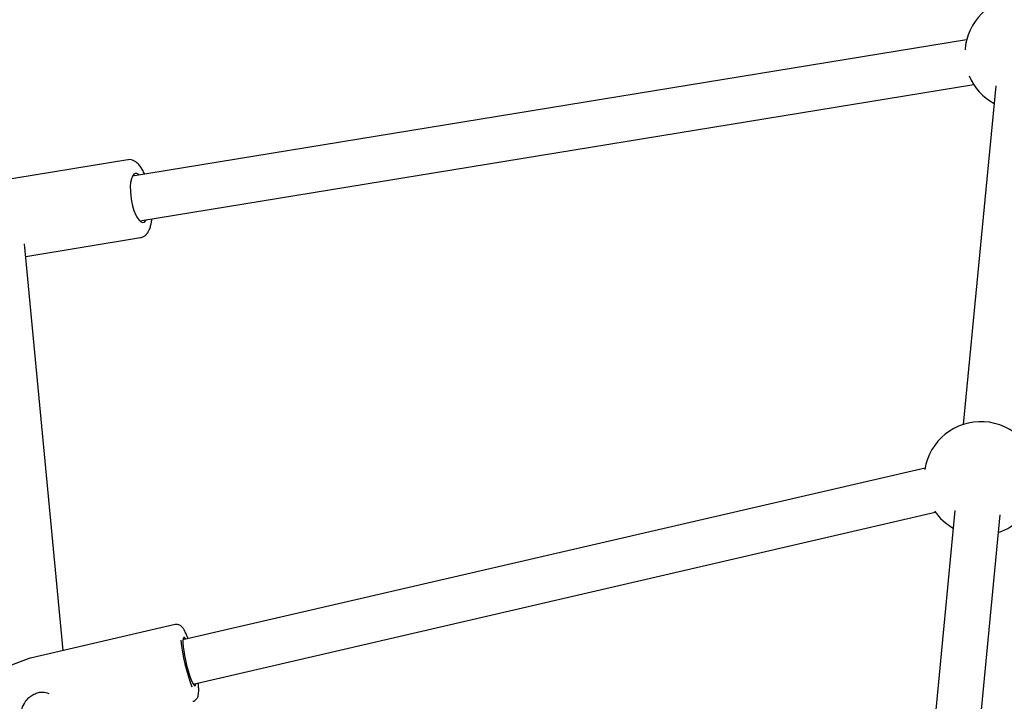
# Model space of a CAD drawing. Units: millimetres. Extents: x 908 to 10096, y 666 to 7761.
# Drawn here: x 5684 to 6031, y 4310 to 4550 of the extents above; entities that cross this region are included whole.
import ezdxf

# ---------------------------------------------------------------- set-up
doc = ezdxf.new("R2010")
doc.units = ezdxf.units.MM
doc.header["$LTSCALE"] = 200
doc.layers.add('STREFA', color=102, linetype='Continuous')

msp = doc.modelspace()

# ---------------------------------------------------------------- hatches: boundary and pattern name
at = {"layer": 'STREFA'}
h = msp.add_hatch(dxfattribs=at)
h.set_pattern_fill('ANSI32', color=102, scale=12.5, style=0)
edge = h.paths.add_edge_path(flags=0)
edge.add_line((7766, 1520.2), (8097.36, 1520.2))
edge.add_arc((8097.36, 3220.2), 1700, 270, 360)
edge.add_line((9797.36, 3220.2), (9797.36, 3603.9))
edge.add_arc((8097.36, 3603.9), 1700, 0, 86.38354)
edge.add_arc((6536.91, 4970.6), 1700, 11.19024, 62.84628)
edge.add_line((7312.75, 6483.23), (6875.92, 6707.29))
edge.add_arc((6100.07, 5194.66), 1700, 62.84628, 123.13682)
edge.add_line((5170.79, 6618.18), (4698.99, 6310.19))
edge.add_arc((5628.28, 4886.66), 1700, 123.13682, 128.45397)
edge.add_line((4571.07, 6217.95), (3051.46, 5011.18))
edge.add_arc((4108.66, 3679.9), 1700, 128.45397, 135.09913)
edge.add_line((2904.5, 4879.9), (2108.66, 4879.9))
edge.add_arc((2108.66, 3679.9), 1200, 90, 180)
edge.add_line((908.66, 3679.9), (908.66, 3144.2))
edge.add_arc((2108.66, 3144.2), 1200, 180, 270)
edge.add_line((2108.66, 1944.2), (2904.5, 1944.2))
edge.add_arc((4108.66, 3144.2), 1700, 224.90087, 244.37202)
edge.add_line((3373.37, 1611.44), (4993.85, 834.07))
edge.add_arc((5729.14, 2366.82), 1700, 244.37202, 270)
edge.add_line((5729.14, 666.82), (6229.14, 666.82))
edge.add_arc((6229.14, 2366.82), 1700, 270, 316.81701)
edge.add_line((7468.74, 1203.46), (7766, 1520.2))
edge = h.paths.add_edge_path(flags=0)
edge.add_arc((6536.91, 4970.6), 1500, 5.09839, 62.84628, ccw=False)
edge.add_line((8030.97, 5103.9), (8097.36, 5103.9))
edge.add_arc((8097.36, 3603.9), 1500, 0, 90, ccw=False)
edge.add_line((9597.36, 3603.9), (9597.36, 3220.2))
edge.add_arc((8097.36, 3220.2), 1500, 270, 360, ccw=False)
edge.add_line((8097.36, 1720.2), (7679.41, 1720.2))
edge.add_line((7679.41, 1720.2), (7322.9, 1340.33))
edge.add_arc((6229.14, 2366.82), 1500, 270, 316.81701, ccw=False)
edge.add_line((6229.14, 866.82), (5729.14, 866.82))
edge.add_arc((5729.14, 2366.82), 1500, 244.37202, 270, ccw=False)
edge.add_line((5080.35, 1014.39), (3459.87, 1791.77))
edge.add_arc((4108.66, 3144.2), 1500, 221.81031, 244.37202, ccw=False)
edge.add_line((2990.63, 2144.2), (2108.66, 2144.2))
edge.add_arc((2108.66, 3144.2), 1000, 180, 270, ccw=False)
edge.add_line((1108.66, 3144.2), (1108.66, 3679.9))
edge.add_arc((2108.66, 3679.9), 1000, 90, 180, ccw=False)
edge.add_line((2108.66, 4679.9), (2990.63, 4679.9))
edge.add_arc((4108.66, 3679.9), 1500, 128.45397, 138.18969, ccw=False)
edge.add_line((3175.83, 4854.56), (4695.45, 6061.33))
edge.add_arc((5628.28, 4886.66), 1500, 123.13682, 128.45397, ccw=False)
edge.add_line((4808.32, 6142.72), (5280.11, 6450.71))
edge.add_arc((6100.07, 5194.66), 1500, 62.84628, 123.13682, ccw=False)
edge.add_line((6784.64, 6529.33), (7221.48, 6305.28))

# ---------------------------------------------------------------- linework, layer by layer
at = {"color": 7, "linetype": 'Continuous', "lineweight": 25}
for p, q in [((6018.07, 4543.39), (5723.99, 4495.39)), ((5726.56, 4479.6), (6020.65, 4527.6)), ((6028.33, 4527.12), (6016.88, 4407.81)), ((5722.35, 4501.1), (5673.14, 4493.07)), ((5699.56, 4328.17), (5685.98, 4471.44)), ((5686.4, 4467.06), (5726.83, 4473.66)), ((6003.43, 4392.46), (5741.79, 4331.89)), ((6013.96, 4377.47), (5999.37, 4225.44)), ((5745.4, 4316.3), (6007.03, 4376.87)), ((6015.66, 4227.7), (6029.89, 4375.94)), ((5739.04, 4337.31), (5688.02, 4325.5)), ((5687.85, 4325.45), (5676.35, 4321.1))]:
    msp.add_line(p, q, dxfattribs=at)
at = {"color": 7, "linetype": 'Continuous', "lineweight": 25, "flags": 128}
for points in [[(5726.33, 4495.77), (5726.22, 4495.87), (5725.58, 4496.26), (5724.97, 4496.31), (5724.43, 4495.99), (5723.96, 4495.34), (5723.6, 4494.38)], [(5723.6, 4494.38), (5723.36, 4493.14), (5723.24, 4491.68), (5723.25, 4490.05), (5723.39, 4488.33), (5723.66, 4486.58), (5724.04, 4484.87), (5724.53, 4483.29), (5725.09, 4481.88), (5725.7, 4480.71), (5726.35, 4479.82), (5727, 4479.26), (5727.63, 4479.04), (5728.21, 4479.17), (5728.71, 4479.66), (5728.91, 4479.98)], [(5742.8, 4332.12), (5742.66, 4332.33), (5742.32, 4332.69), (5742.05, 4332.7), (5741.87, 4332.37), (5741.78, 4331.7), (5741.78, 4330.73)], [(5741.78, 4330.73), (5741.87, 4329.49), (5742.06, 4328.03), (5742.33, 4326.42), (5742.68, 4324.72), (5743.08, 4322.99), (5743.52, 4321.32), (5743.99, 4319.76), (5744.46, 4318.39), (5744.91, 4317.25), (5745.34, 4316.4), (5745.71, 4315.87), (5746.02, 4315.68), (5746.24, 4315.84), (5746.38, 4316.35), (5746.41, 4316.53)]]:
    msp.add_lwpolyline(points, dxfattribs=at)
at = {"color": 7, "linetype": 'Continuous', "lineweight": 25}
for centre, radius, start, end in [((6037.45, 4538.44), 20, 12.3746, 175.8996), ((6037.45, 4538.44), 20, 202.6398, 240.9382), ((6023.09, 4388.8), 20, 2.6408, 170.9207), ((6023.09, 4388.8), 20, 215.1471, 240.9382), ((6023.09, 4388.8), 20, 288.0946, 315.4844), ((5806.68, 4338.75), 66.01, 186.033, 200.7776), ((5688.86, 4313.63), 1, 293.136, 299.6231)]:
    msp.add_arc(centre, radius, start, end, dxfattribs=at)
for points, knots in [([(5728.26, 4496.08), (5728.21, 4496.19), (5727.93, 4496.86), (5727.34, 4497.91), (5726.46, 4499.19), (5725.52, 4500.15), (5724.54, 4500.79), (5723.56, 4501.11), (5722.81, 4501.2), (5722.43, 4501.09), (5722.36, 4501.07)], [0, 0, 0, 0, 0.034183, 0.209747, 0.390383, 0.578582, 0.723098, 0.852194, 0.974903, 1, 1, 1, 1]), ([(5726.83, 4473.68), (5726.88, 4473.68), (5727.27, 4473.7), (5727.96, 4474.02), (5728.76, 4474.61), (5729.43, 4475.43), (5729.99, 4476.47), (5730.43, 4477.8), (5730.72, 4479.1), (5730.8, 4480), (5730.83, 4480.29)], [0, 0, 0, 0, 0.019089, 0.147249, 0.273251, 0.407147, 0.559055, 0.732446, 0.914434, 1, 1, 1, 1]), ([(5743.58, 4332.3), (5743.44, 4332.66), (5743.13, 4333.52), (5742.62, 4334.65), (5742.08, 4335.67), (5741.56, 4336.38), (5740.98, 4336.92), (5740.33, 4337.26), (5739.64, 4337.42), (5739.21, 4337.32), (5739.04, 4337.27)], [0, 0, 0, 0, 0.127562, 0.304669, 0.489311, 0.660849, 0.768483, 0.857036, 0.943869, 1, 1, 1, 1]), ([(5688.05, 4325.49), (5688.03, 4325.49), (5687.95, 4325.5), (5687.89, 4325.45), (5687.84, 4325.41)], [0, 0, 0, 0, 0.199296, 1, 1, 1, 1]), ([(5745.3, 4310.26), (5745.39, 4310.27), (5745.76, 4310.32), (5746.28, 4310.68), (5746.74, 4311.2), (5747.03, 4311.77), (5747.22, 4312.42), (5747.33, 4313.26), (5747.36, 4314.37), (5747.31, 4315.54), (5747.22, 4316.39), (5747.18, 4316.71)], [0, 0, 0, 0, 0.031013, 0.118772, 0.200684, 0.287549, 0.392164, 0.53888, 0.721723, 0.892882, 1, 1, 1, 1]), ([(5684.6, 4304.68), (5684.6, 4305.15), (5684.62, 4306.26), (5685.22, 4308.44), (5686.36, 4310.41), (5687.79, 4311.92), (5688.76, 4312.44), (5689.25, 4312.71)], [0, 0, 0, 0, 0.170043, 0.398045, 0.678801, 0.835561, 1, 1, 1, 1]), ([(5689.35, 4312.76), (5689.85, 4312.99), (5690.78, 4313.43), (5692.6, 4313.6), (5693.8, 4313.25), (5694.54, 4313.04)], [0, 0, 0, 0, 0.301966, 0.568583, 1, 1, 1, 1])]:
    msp.add_open_spline(points, degree=3, knots=knots, dxfattribs=at)

doc.saveas('drawing.dxf')
